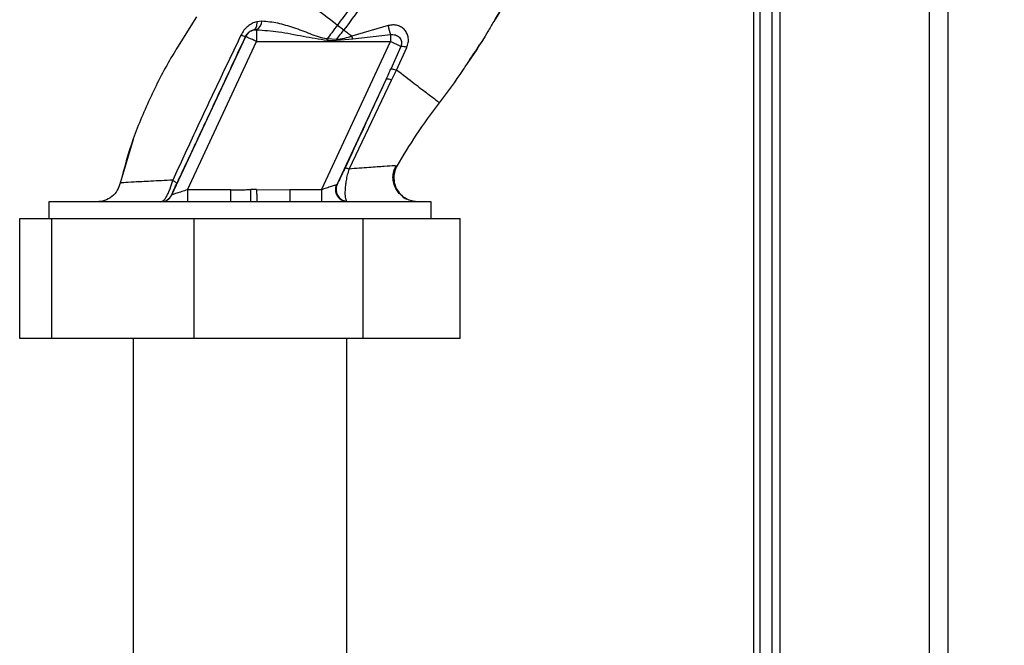
# Paper-space layout 'Blatt2' of a CAD drawing. Units: millimetres. Extents: x 0 to 420, y 0 to 297.
# Drawn here: x 157 to 169, y 169 to 177 of the extents above; entities that cross this region are included whole.
import ezdxf

# ---------------------------------------------------------------- set-up
doc = ezdxf.new("R2010")
doc.units = ezdxf.units.MM
doc.layers.add('1', color=7, linetype='Continuous')
doc.styles.add('SLDTEXTSTYLE1', font='TXT', dxfattribs={"width": 0.605})
doc.dimstyles.new('SLDDIMSTYLE1', dxfattribs={"dimtxt": 3.5, "dimasz": 2.5, "dimexe": 0, "dimexo": 0.0625, "dimgap": 0.875, "dimtad": 1, "dimdec": 1, "dimlfac": 10, "dimrnd": 1e-09, "dimzin": 12, "dimdsep": 46, "dimtxsty": 'SLDTEXTSTYLE1', "dimsah": 1, "dimcen": 0.09, "dimadec": 0, "dimazin": 3, "dimtfac": 1, "dimtdec": 1, "dimtofl": 0, "dimtmove": 0, "dimatfit": 3, "dimfxl": 1, "dimfrac": 2, "dimtolj": 1, "dimtzin": 12, "dimarcsym": 0})

# ---------------------------------------------------------------- blocks, each defined once
blk = doc.blocks.new('_D_9')
at = {"layer": '1'}
for p, q in [((177.686, 197.603), (190.936, 197.603)), ((189.936, 197.603), (189.936, 147.603)), ((169.156, 147.603), (190.936, 147.603))]:
    blk.add_line(p, q, dxfattribs=at)
for points in [[(189.936, 197.603), (189.536, 195.103), (190.336, 195.103)], [(189.936, 147.603), (190.336, 150.103), (189.536, 150.103)]]:
    blk.add_solid(points, dxfattribs=at)
at = {"layer": '1', "insert": (185.424, 168.592), "char_height": 3.5, "attachment_point": 1, "rotation": 90, "style": 'SLDTEXTSTYLE1'}
blk.add_mtext('500', dxfattribs=at)

psp = doc.layouts.new('Blatt2')

# ---------------------------------------------------------------- linework, layer by layer
at = {"color": 7, "linetype": 'Continuous', "lineweight": 30}
for p, q in [((166.136, 204.103), (166.136, 159.103)), ((168.006, 204.103), (168.006, 159.103)), ((168.236, 204.103), (168.236, 159.103)), ((165.806, 195.918), (165.806, 151.953)), ((165.886, 195.918), (165.886, 152.953)), ((166.036, 195.918), (166.036, 152.953)), ((158.84, 177.067), (158.606, 176.687)), ((159.66, 177.012), (159.595, 177.004)), ((160.605, 176.963), (160.685, 176.902)), ((161.239, 176.957), (160.786, 176.825)), ((158.533, 174.84), (159.457, 176.82)), ((159.457, 176.82), (159.456, 176.821)), ((159.558, 176.903), (159.593, 176.905)), ((159.593, 176.905), (159.593, 176.757)), ((160.797, 176.787), (160.786, 176.825)), ((161.267, 176.841), (160.797, 176.787)), ((161.267, 176.841), (161.267, 176.757)), ((158.728, 174.903), (159.593, 176.757)), ((159.593, 176.757), (161.267, 176.757)), ((160.403, 174.903), (161.267, 176.757)), ((160.593, 176.781), (160.476, 176.79)), ((160.797, 176.787), (160.592, 176.768)), ((161.399, 176.695), (161.267, 176.757)), ((161.399, 176.695), (161.272, 176.413)), ((161.342, 176.4), (161.472, 176.684)), ((161.281, 176.272), (161.342, 176.4)), ((160.6, 174.97), (161.212, 176.284)), ((160.75, 175.162), (161.281, 176.272)), ((158.048, 175.533), (157.885, 174.973)), ((158.056, 175.554), (158.046, 175.527)), ((158.05, 175.537), (158.049, 175.534)), ((161.348, 175.199), (161.326, 175.201)), ((161.348, 175.2), (161.348, 175.2)), ((157.888, 174.986), (157.888, 174.986)), ((158.728, 174.903), (158.728, 174.753)), ((159.27, 174.903), (158.728, 174.903)), ((159.27, 174.753), (159.27, 174.903)), ((159.521, 174.757), (159.52, 174.905)), ((159.594, 174.905), (160.009, 174.903)), ((160.009, 174.903), (160.009, 174.753)), ((160.403, 174.903), (160.009, 174.903)), ((160.403, 174.903), (160.403, 174.753)), ((156.996, 174.753), (156.996, 174.543)), ((161.776, 174.753), (156.996, 174.753)), ((158.532, 174.84), (158.533, 174.84)), ((159.521, 174.757), (159.595, 174.757)), ((160.73, 174.753), (160.72, 174.759)), ((161.776, 174.543), (161.776, 174.753)), ((156.631, 173.043), (156.631, 174.543)), ((156.631, 174.543), (157.032, 174.543)), ((157.032, 173.043), (157.032, 174.543)), ((157.032, 174.543), (158.812, 174.543)), ((158.812, 173.043), (158.812, 174.543)), ((158.812, 174.543), (160.928, 174.543)), ((160.928, 173.043), (160.928, 174.543)), ((160.928, 174.543), (162.141, 174.543)), ((162.141, 173.043), (162.141, 174.543)), ((157.032, 173.043), (156.631, 173.043)), ((158.812, 173.043), (157.032, 173.043)), ((158.051, 173.043), (158.051, 162.103)), ((160.928, 173.043), (158.812, 173.043)), ((160.721, 162.103), (160.721, 173.043)), ((162.141, 173.043), (160.928, 173.043))]:
    psp.add_line(p, q, dxfattribs=at)
at = {"color": 7, "linetype": 'Continuous', "lineweight": 30, "flags": 128}
for points in [[(159.595, 177.004), (159.595, 176.985), (159.594, 176.967), (159.591, 176.95), (159.587, 176.935), (159.581, 176.923), (159.575, 176.913), (159.567, 176.907), (159.558, 176.903)], [(160.593, 176.781), (160.593, 176.779), (160.593, 176.778), (160.593, 176.776), (160.593, 176.775), (160.593, 176.773), (160.592, 176.771), (160.592, 176.77), (160.592, 176.768)]]:
    psp.add_lwpolyline(points, dxfattribs=at)
at = {"color": 7, "linetype": 'Continuous', "lineweight": 30}
for centre, radius, start, end in [((159.529, 177.02), 0.131, 299.0646, 356.6501), ((162.155, 177.124), 0.932, 190.3408, 197.6654), ((159.48, 176.994), 0.174, 242.4639, 262.2356), ((159.593, 176.757), 0.15, 103.2368, 154.9879), ((161.405, 176.5), 0.195, 69.9531, 91.8079), ((161.231, 176.184), 0.102, 60.7644, 100.627), ((160.737, 174.908), 0.15, 155.9826, 263.4534), ((158.396, 174.903), 0.15, 270.0025, 335.0112), ((158.397, 174.903), 0.15, 270.0025, 335.0112)]:
    psp.add_arc(centre, radius, start, end, dxfattribs=at)
for points, knots in [([(162.111, 180.215), (162.087, 180.045), (162.039, 179.708), (161.891, 179.223), (161.709, 178.763), (161.475, 178.286), (161.2, 177.813), (160.901, 177.361), (160.698, 177.088), (160.605, 176.963)], [0, 0, 0, 0, 0.141134, 0.280161, 0.417609, 0.551274, 0.719926, 0.871701, 1, 1, 1, 1]), ([(162.211, 180.215), (162.187, 180.04), (162.139, 179.694), (161.988, 179.197), (161.803, 178.727), (161.565, 178.242), (161.286, 177.762), (160.983, 177.304), (160.778, 177.028), (160.685, 176.902)], [0, 0, 0, 0, 0.142749, 0.282487, 0.420198, 0.553772, 0.721864, 0.872737, 1, 1, 1, 1]), ([(163.022, 177.885), (162.953, 177.737), (162.814, 177.436), (162.644, 177.151), (162.558, 177.007)], [0, 0, 0, 0, 0.492881, 1, 1, 1, 1]), ([(159.723, 177.638), (159.782, 177.592), (159.901, 177.501), (160.12, 177.334), (160.357, 177.153), (160.522, 177.027), (160.605, 176.963)], [0, 0, 0, 0, 0.25071, 0.500335, 0.749403, 1, 1, 1, 1]), ([(162.791, 177.413), (162.768, 177.369), (162.694, 177.231), (162.615, 177.097), (162.561, 177.005)], [0, 0, 0, 0, 0.3135087, 1, 1, 1, 1]), ([(159.595, 177.004), (159.576, 176.998), (159.537, 176.985), (159.482, 176.948), (159.433, 176.9), (159.41, 176.86), (159.399, 176.839)], [0, 0, 0, 0, 0.2453496, 0.4945274, 0.7468179, 1, 1, 1, 1]), ([(160.476, 176.79), (160.439, 176.797), (160.366, 176.81), (160.23, 176.867), (160.06, 176.929), (159.858, 176.992), (159.726, 177.005), (159.66, 177.012)], [0, 0, 0, 0, 0.124984, 0.2495441, 0.4987902, 0.7486627, 1, 1, 1, 1]), ([(160.605, 176.963), (160.581, 176.931), (160.537, 176.873), (160.495, 176.816), (160.476, 176.79)], [0, 0, 0, 0, 0.562007, 1, 1, 1, 1]), ([(161.472, 176.684), (161.479, 176.703), (161.492, 176.742), (161.493, 176.802), (161.478, 176.856), (161.449, 176.902), (161.407, 176.938), (161.356, 176.96), (161.298, 176.968), (161.258, 176.96), (161.239, 176.957)], [0, 0, 0, 0, 0.131851, 0.260608, 0.385789, 0.508325, 0.629424, 0.750715, 0.873824, 1, 1, 1, 1]), ([(162.558, 177.007), (162.534, 176.965), (162.424, 176.771), (162.298, 176.586), (162.199, 176.441)], [0, 0, 0, 0, 0.217735, 1, 1, 1, 1]), ([(159.399, 176.839), (159.302, 176.637), (159.109, 176.233), (158.822, 175.625), (158.637, 175.224), (158.545, 175.023)], [0, 0, 0, 0, 0.333395, 0.66709, 1, 1, 1, 1]), ([(158.593, 174.975), (158.673, 175.145), (158.833, 175.486), (159.122, 176.103), (159.329, 176.549), (159.456, 176.821)], [0, 0, 0, 0, 0.280028, 0.560073, 1, 1, 1, 1]), ([(159.456, 176.821), (159.459, 176.826), (159.464, 176.837), (159.478, 176.856), (159.5, 176.877), (159.529, 176.894), (159.548, 176.9), (159.558, 176.903)], [0, 0, 0, 0, 0.113383, 0.2272916, 0.4643769, 0.7226271, 1, 1, 1, 1]), ([(159.593, 176.905), (159.685, 176.898), (159.879, 176.884), (160.171, 176.822), (160.375, 176.789), (160.474, 176.773)], [0, 0, 0, 0, 0.315051, 0.665761, 1, 1, 1, 1]), ([(160.593, 176.781), (160.61, 176.804), (160.64, 176.844), (160.671, 176.885), (160.685, 176.902)], [0, 0, 0, 0, 0.558516, 1, 1, 1, 1]), ([(160.786, 176.825), (160.755, 176.814), (160.692, 176.793), (160.626, 176.785), (160.593, 176.781)], [0, 0, 0, 0, 0.503381, 1, 1, 1, 1]), ([(160.685, 176.902), (160.702, 176.889), (160.736, 176.863), (160.769, 176.838), (160.786, 176.825)], [0, 0, 0, 0, 0.500157, 1, 1, 1, 1]), ([(161.267, 176.841), (161.277, 176.843), (161.298, 176.846), (161.329, 176.84), (161.357, 176.828), (161.38, 176.809), (161.398, 176.784), (161.407, 176.755), (161.408, 176.725), (161.402, 176.705), (161.399, 176.695)], [0, 0, 0, 0, 0.119708, 0.25002, 0.364991, 0.500101, 0.625174, 0.750141, 0.882157, 1, 1, 1, 1]), ([(160.474, 176.773), (160.475, 176.776), (160.475, 176.782), (160.476, 176.788), (160.476, 176.79)], [0, 0, 0, 0, 0.56, 1, 1, 1, 1]), ([(160.474, 176.773), (160.496, 176.772), (160.536, 176.77), (160.575, 176.769), (160.592, 176.768)], [0, 0, 0, 0, 0.559928, 1, 1, 1, 1]), ([(162.255, 176.527), (162.274, 176.553), (162.319, 176.615), (162.357, 176.68), (162.379, 176.718)], [0, 0, 0, 0, 0.425608, 1, 1, 1, 1]), ([(158.606, 176.687), (158.584, 176.652), (158.461, 176.454), (158.268, 176.074), (158.037, 175.545), (157.938, 175.172), (157.888, 174.986)], [0, 0, 0, 0, 0.06646, 0.377242, 0.688947, 1, 1, 1, 1]), ([(161.212, 176.284), (161.223, 176.308), (161.243, 176.351), (161.263, 176.394), (161.272, 176.413)], [0, 0, 0, 0, 0.56, 1, 1, 1, 1]), ([(161.272, 176.413), (161.274, 176.414), (161.279, 176.415), (161.295, 176.413), (161.315, 176.409), (161.333, 176.403), (161.342, 176.4)], [0, 0, 0, 0, 0.246705, 0.499998, 0.753292, 1, 1, 1, 1]), ([(161.877, 175.991), (161.869, 175.997), (161.855, 176.008), (161.743, 176.093), (161.576, 176.221), (161.42, 176.34), (161.342, 176.4)], [0, 0, 0, 0, 0.250222, 0.499201, 0.749134, 1, 1, 1, 1]), ([(162.199, 176.441), (162.189, 176.426), (162.089, 176.272), (161.977, 176.124), (161.877, 175.991)], [0, 0, 0, 0, 0.09687, 1, 1, 1, 1]), ([(161.212, 176.284), (161.116, 176.076), (160.945, 175.706), (160.773, 175.334), (160.697, 175.171)], [0, 0, 0, 0, 0.5600142, 1, 1, 1, 1]), ([(161.877, 175.991), (161.777, 175.858), (161.587, 175.603), (161.425, 175.33), (161.348, 175.2)], [0, 0, 0, 0, 0.5226857, 1, 1, 1, 1]), ([(160.697, 175.171), (160.684, 175.143), (160.659, 175.088), (160.63, 175.029), (160.609, 174.987), (160.603, 174.975), (160.6, 174.97)], [0, 0, 0, 0, 0.277983, 0.55835, 0.779264, 1, 1, 1, 1]), ([(160.75, 175.162), (160.743, 175.164), (160.728, 175.169), (160.712, 175.172), (160.701, 175.173), (160.698, 175.172), (160.697, 175.171)], [0, 0, 0, 0, 0.247251, 0.5, 0.752749, 1, 1, 1, 1]), ([(160.75, 175.162), (160.742, 175.138), (160.727, 175.091), (160.712, 175.02), (160.703, 174.956), (160.697, 174.88), (160.699, 174.8), (160.713, 174.773), (160.72, 174.759)], [0, 0, 0, 0, 0.138699, 0.270288, 0.395572, 0.517197, 0.755678, 1, 1, 1, 1]), ([(161.326, 175.201), (161.322, 175.201), (161.308, 175.203), (161.196, 175.195), (161.008, 175.182), (160.836, 175.169), (160.75, 175.162)], [0, 0, 0, 0, 0.122474, 0.412533, 0.705213, 1, 1, 1, 1]), ([(161.474, 174.785), (161.464, 174.791), (161.444, 174.801), (161.406, 174.829), (161.366, 174.868), (161.331, 174.92), (161.305, 174.985), (161.296, 175.058), (161.304, 175.134), (161.326, 175.179), (161.336, 175.202)], [0, 0, 0, 0, 0.108192, 0.217251, 0.331556, 0.454078, 0.585356, 0.723176, 0.863142, 1, 1, 1, 1]), ([(161.348, 175.2), (161.338, 175.179), (161.318, 175.135), (161.307, 175.059), (161.315, 174.978), (161.347, 174.899), (161.401, 174.834), (161.446, 174.796), (161.473, 174.786), (161.474, 174.786)], [0, 0, 0, 0, 0.142167, 0.299686, 0.469407, 0.645958, 0.82251, 0.99223, 1, 1, 1, 1]), ([(157.888, 174.986), (157.877, 174.955), (157.856, 174.891), (157.786, 174.814), (157.695, 174.762), (157.628, 174.756), (157.595, 174.753)], [0, 0, 0, 0, 0.242774, 0.5, 0.757226, 1, 1, 1, 1]), ([(157.888, 174.986), (157.877, 174.955), (157.856, 174.891), (157.786, 174.814), (157.695, 174.762), (157.628, 174.756), (157.595, 174.753)], [0, 0, 0, 0, 0.242774, 0.499998, 0.757224, 1, 1, 1, 1]), ([(158.545, 175.023), (158.45, 175.019), (158.259, 175.009), (158.053, 174.999), (157.914, 174.991), (157.897, 174.988), (157.888, 174.986)], [0, 0, 0, 0, 0.2510161, 0.5013914, 0.7508977, 1, 1, 1, 1]), ([(158.396, 174.753), (158.406, 174.756), (158.427, 174.762), (158.463, 174.81), (158.491, 174.865), (158.519, 174.931), (158.535, 174.986), (158.545, 175.023)], [0, 0, 0, 0, 0.233383, 0.483901, 0.615676, 0.747893, 1, 1, 1, 1]), ([(158.532, 174.84), (158.533, 174.841), (158.533, 174.845), (158.548, 174.878), (158.57, 174.927), (158.585, 174.959), (158.593, 174.975)], [0, 0, 0, 0, 0.280847, 0.55988, 0.779568, 1, 1, 1, 1]), ([(158.545, 175.023), (158.553, 175.018), (158.568, 175.008), (158.583, 174.994), (158.593, 174.982), (158.593, 174.977), (158.593, 174.975)], [0, 0, 0, 0, 0.246522, 0.5, 0.753478, 1, 1, 1, 1]), ([(160.596, 174.966), (160.593, 174.965), (160.588, 174.963), (160.567, 174.956), (160.528, 174.943), (160.468, 174.924), (160.425, 174.91), (160.403, 174.903)], [0, 0, 0, 0, 0.109484, 0.226644, 0.470232, 0.730576, 1, 1, 1, 1]), ([(160.73, 174.753), (160.719, 174.754), (160.696, 174.755), (160.662, 174.768), (160.63, 174.79), (160.604, 174.821), (160.587, 174.858), (160.581, 174.897), (160.584, 174.933), (160.592, 174.955), (160.596, 174.966)], [0, 0, 0, 0, 0.111175, 0.233404, 0.364299, 0.5, 0.635701, 0.766596, 0.888825, 1, 1, 1, 1]), ([(160.596, 174.966), (160.597, 174.966), (160.598, 174.967), (160.599, 174.969), (160.6, 174.97)], [0, 0, 0, 0, 0.56324, 1, 1, 1, 1]), ([(158.728, 174.903), (158.704, 174.895), (158.657, 174.88), (158.603, 174.862), (158.569, 174.851), (158.55, 174.845), (158.536, 174.841), (158.534, 174.84), (158.533, 174.84)], [0, 0, 0, 0, 0.271641, 0.532408, 0.660636, 0.775137, 0.890455, 1, 1, 1, 1]), ([(159.27, 174.903), (159.296, 174.903), (159.343, 174.903), (159.408, 174.904), (159.465, 174.904), (159.502, 174.905), (159.52, 174.905)], [0, 0, 0, 0, 0.314531, 0.559983, 0.779841, 1, 1, 1, 1]), ([(159.594, 174.905), (159.58, 174.905), (159.556, 174.905), (159.531, 174.905), (159.52, 174.905)], [0, 0, 0, 0, 0.56, 1, 1, 1, 1]), ([(159.594, 174.905), (159.594, 174.888), (159.594, 174.853), (159.595, 174.807), (159.595, 174.771), (159.595, 174.762), (159.595, 174.757)], [0, 0, 0, 0, 0.242205, 0.500001, 0.757797, 1, 1, 1, 1]), ([(161.61, 174.753), (161.59, 174.754), (161.547, 174.757), (161.491, 174.774), (161.46, 174.795), (161.449, 174.803)], [0, 0, 0, 0, 0.356474, 0.760503, 1, 1, 1, 1])]:
    psp.add_open_spline(points, degree=3, knots=knots, dxfattribs=at)
psp.add_open_spline([(159.593, 176.757), (159.575, 176.765), (159.54, 176.781), (159.495, 176.802), (159.464, 176.817), (159.459, 176.819), (159.457, 176.82)], degree=3, dxfattribs=at)

# ---------------------------------------------------------------- dimensions: what is measured, and where the dimension line sits
at = {"layer": '1'}
dim = psp.add_linear_dim(base=(189.936, 147.603), p1=(176.686, 197.603), p2=(168.156, 147.603), angle=90, dimstyle='SLDDIMSTYLE1', dxfattribs=at)
dim.commit()
dim.dimension.update_dxf_attribs({"geometry": '_D_9', "text_midpoint": (189.936, 172.603), "dimtype": 160})

doc.saveas('drawing.dxf')
